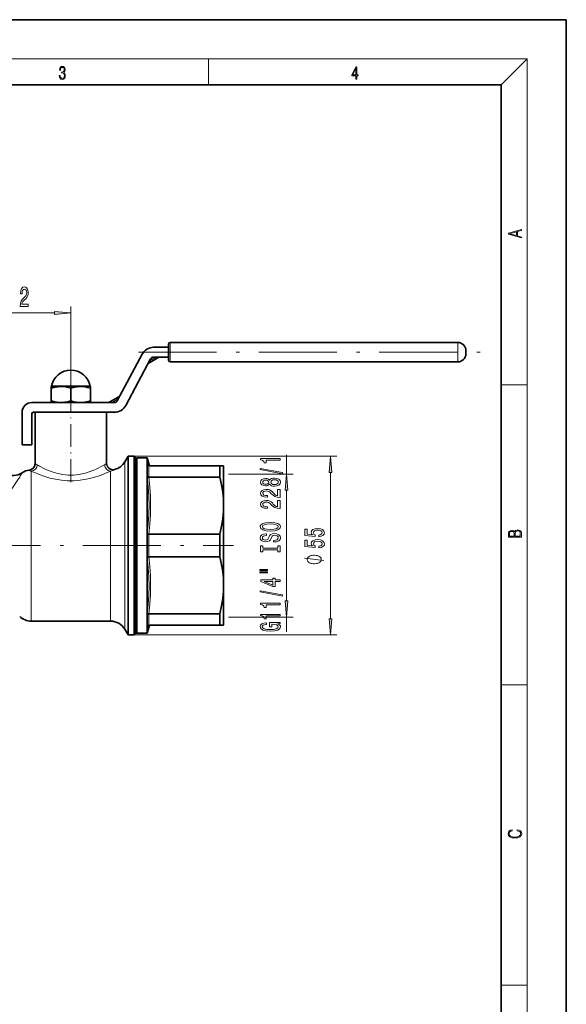
# Model space of a CAD drawing. Extents: x 0 to 210, y 0 to 297.
# Drawn here: x 126 to 210, y 146 to 297 of the extents above; entities that cross this region are included whole.
import ezdxf

# ---------------------------------------------------------------- set-up
doc = ezdxf.new("R2010")
doc.units = 0
doc.linetypes.add('DASHDOT', pattern=[18.5, 12, -3, 0.5, -3])

msp = doc.modelspace()

# ---------------------------------------------------------------- linework, layer by layer
at = {"color": 7, "lineweight": 35}
for p, q in [((210, 297), (0, 297)), ((210, 0), (210, 297)), ((200, 287), (20, 287)), ((200, 10), (200, 287)), ((148.81, 244.6), (148.81, 247.1)), ((149.06, 247.35), (193.31, 247.35)), ((150.56, 247.35), (150.56, 247.35)), ((150.56, 247.35), (152.31, 247.35)), ((150.56, 247.35), (150.56, 247.35)), ((152.31, 247.35), (152.31, 247.35)), ((155.81, 247.35), (155.81, 247.35)), ((156.44, 247.35), (155.81, 247.35)), ((156.44, 247.35), (156.44, 247.35)), ((156.72, 247.35), (156.44, 247.35)), ((156.72, 247.35), (156.72, 247.35)), ((157.69, 247.35), (156.72, 247.35)), ((157.69, 247.35), (157.69, 247.35)), ((157.82, 247.35), (157.69, 247.35)), ((157.82, 247.35), (157.82, 247.35)), ((158.43, 247.35), (157.82, 247.35)), ((158.43, 247.35), (158.43, 247.35)), ((158.64, 247.35), (160.73, 247.35)), ((158.64, 247.35), (158.64, 247.35)), ((160.96, 247.35), (160.73, 247.35)), ((160.96, 247.35), (160.96, 247.35)), ((161.16, 247.35), (161.16, 247.35)), ((161.16, 247.35), (161.17, 247.35)), ((161.17, 247.35), (161.17, 247.35)), ((161.17, 247.35), (161.78, 247.35)), ((161.78, 247.35), (161.78, 247.35)), ((161.78, 247.35), (162.07, 247.35)), ((162.07, 247.35), (162.07, 247.35)), ((162.07, 247.35), (162.6, 247.35)), ((162.6, 247.35), (163.46, 247.35)), ((162.6, 247.35), (162.6, 247.35)), ((163.46, 247.35), (164.71, 247.35)), ((164.71, 247.35), (164.71, 247.35)), ((164.83, 247.35), (164.83, 247.35)), ((164.83, 247.35), (165.44, 247.35)), ((165.44, 247.35), (165.44, 247.35)), ((165.73, 247.35), (165.44, 247.35)), ((165.73, 247.35), (165.73, 247.35)), ((166.64, 247.35), (165.73, 247.35)), ((166.64, 247.35), (166.64, 247.35)), ((166.66, 247.35), (166.64, 247.35)), ((166.66, 247.35), (166.66, 247.35)), ((166.66, 247.35), (167.26, 247.35)), ((167.26, 247.35), (167.26, 247.35)), ((167.26, 247.35), (167.78, 247.35)), ((167.78, 247.35), (168.64, 247.35)), ((167.78, 247.35), (167.78, 247.35)), ((168.64, 247.35), (169.89, 247.35)), ((169.89, 247.35), (170.71, 247.35)), ((169.89, 247.35), (169.89, 247.35)), ((170.71, 247.35), (170.71, 247.35)), ((170.71, 247.35), (171.04, 247.35)), ((171.04, 247.35), (171.04, 247.35)), ((171.04, 247.35), (171.5, 247.35)), ((171.5, 247.35), (171.5, 247.35)), ((171.5, 247.35), (171.72, 247.35)), ((171.72, 247.35), (171.72, 247.35)), ((171.72, 247.35), (172.05, 247.35)), ((172.05, 247.35), (172.05, 247.35)), ((172.05, 247.35), (173.09, 247.35)), ((173.09, 247.35), (173.09, 247.35)), ((173.09, 247.35), (175.81, 247.35)), ((175.81, 247.35), (175.81, 247.35)), ((178.04, 247.35), (178.04, 247.35)), ((178.04, 247.35), (178.04, 247.35)), ((178.05, 247.35), (178.04, 247.35)), ((178.06, 247.35), (178.06, 247.35)), ((179.56, 247.35), (178.06, 247.35)), ((178.06, 247.35), (178.06, 247.35)), ((179.56, 247.35), (179.56, 247.35)), ((180.28, 247.35), (180.28, 247.35)), ((180.3, 247.35), (180.28, 247.35)), ((180.28, 247.35), (180.28, 247.35)), ((180.28, 247.35), (180.28, 247.35)), ((180.31, 247.35), (180.31, 247.35)), ((180.51, 247.35), (180.31, 247.35)), ((181.81, 247.35), (180.51, 247.35)), ((180.51, 247.35), (180.51, 247.35)), ((181.81, 247.35), (181.81, 247.35)), ((140.94, 238.37), (144.76, 245.54)), ((146.53, 246.6), (148.81, 246.6)), ((194.56, 245.6), (194.56, 246.1)), ((142.27, 237.66), (146.08, 244.83)), ((145.69, 244.1), (147.36, 245.1)), ((146.53, 245.1), (148.81, 245.1)), ((149.06, 244.35), (193.31, 244.35)), ((130.86, 240.6), (130.81, 240.57)), ((130.81, 240.57), (130.81, 240.3)), ((130.81, 240.3), (130.81, 238.37)), ((136.4, 240.6), (130.85, 240.6)), ((133.81, 240.3), (133.81, 238.37)), ((136.76, 240.6), (136.4, 240.6)), ((136.76, 240.6), (136.81, 240.57)), ((136.81, 240.33), (136.81, 240.57)), ((136.81, 240.33), (136.81, 240.3)), ((136.81, 240.3), (136.81, 238.37)), ((140.5, 238.1), (127.81, 238.1)), ((130.81, 238.37), (130.81, 238.1)), ((136.81, 238.34), (136.81, 238.37)), ((136.81, 238.1), (136.81, 238.34)), ((139.67, 238.1), (141.34, 239.1)), ((126.31, 231.6), (126.31, 236.6)), ((127.81, 231.6), (127.81, 236.35)), ((130.06, 236.6), (128.06, 236.6)), ((128.98, 236.6), (128.31, 236.6)), ((128.31, 228.7), (128.31, 236.6)), ((139.31, 236.6), (128.98, 236.6)), ((140.5, 236.6), (137.56, 236.6)), ((139.31, 228.77), (139.31, 236.6)), ((127.81, 231.6), (126.31, 231.6)), ((142.1, 228.98), (142.61, 229.85)), ((142.61, 228.17), (142.61, 229.85)), ((142.61, 229.85), (143.56, 229.85)), ((143.56, 228.17), (143.56, 229.85)), ((143.81, 229.6), (143.56, 229.85)), ((143.81, 227.95), (143.81, 229.6)), ((143.81, 229.45), (143.96, 229.6)), ((143.96, 229.6), (143.96, 204.25)), ((145.56, 229.6), (143.96, 229.6)), ((145.56, 229.6), (145.56, 204.25)), ((145.84, 228.54), (145.56, 229.6)), ((142.61, 202.35), (142.61, 228.17)), ((143.56, 202.35), (143.56, 228.17)), ((143.81, 202.6), (143.81, 227.95)), ((145.82, 228.35), (145.81, 228.35)), ((145.82, 228.35), (156.73, 228.35)), ((156.73, 226.6), (156.73, 228.35)), ((156.73, 228.35), (157.31, 228.35)), ((157.31, 228.35), (157.31, 222.23)), ((145.81, 226.6), (145.82, 226.6)), ((145.82, 226.6), (156.73, 226.6)), ((157.31, 222.23), (157.31, 209.98)), ((145.82, 217.85), (145.81, 217.85)), ((145.82, 217.85), (156.73, 217.85)), ((156.73, 214.35), (156.73, 217.85)), ((145.81, 214.35), (145.82, 214.35)), ((145.82, 214.35), (156.73, 214.35)), ((157.31, 209.98), (157.31, 205.35)), ((145.82, 205.6), (145.81, 205.6)), ((145.82, 205.6), (156.73, 205.6)), ((156.73, 204.47), (156.73, 205.6)), ((157.31, 205.35), (157.31, 203.85)), ((127.72, 204.48), (139.93, 204.48)), ((142.1, 203.23), (142.61, 202.35)), ((143.96, 204.25), (143.96, 202.6)), ((145.56, 204.25), (145.56, 202.6)), ((145.84, 203.66), (145.56, 202.6)), ((145.81, 203.85), (145.82, 203.85)), ((145.82, 203.85), (156.73, 203.85)), ((156.73, 204.47), (156.73, 203.85)), ((157.31, 203.85), (156.73, 203.85)), ((142.61, 202.35), (143.56, 202.35)), ((143.81, 202.6), (143.56, 202.35)), ((143.81, 202.75), (143.96, 202.6)), ((145.56, 202.6), (143.96, 202.6))]:
    msp.add_line(p, q, dxfattribs=at)
at = {"color": 7, "lineweight": 13}
for p, q in [((16, 291), (204, 291)), ((155, 287), (155, 291)), ((200, 287), (204, 291)), ((204, 6), (204, 291)), ((120.3, 251.88), (131.31, 251.88)), ((133.81, 237.58), (133.81, 252.88)), ((149.06, 244.35), (149.06, 247.35)), ((160.73, 247.35), (160.73, 247.35)), ((193.31, 244.35), (193.31, 247.35)), ((145.92, 244.53), (146.87, 245.1)), ((200, 240.83), (204, 240.83)), ((140.16, 238.1), (141.11, 238.67)), ((142.1, 227.4), (142.1, 228.98)), ((143.56, 229.85), (174.73, 229.85)), ((166.98, 227.1), (166.98, 230.06)), ((127.72, 227.54), (127.72, 226.3)), ((139.93, 226.3), (139.93, 227.55)), ((142.1, 227.4), (142.1, 203.23)), ((145.84, 228.54), (145.57, 228.54)), ((145.57, 226.71), (145.57, 228.54)), ((145.81, 226.6), (145.81, 228.35)), ((173.73, 204.84), (173.73, 227.36)), ((127.72, 226.3), (127.72, 204.48)), ((139.93, 226.3), (139.93, 204.48)), ((158.06, 227.1), (167.98, 227.1)), ((166.98, 207.59), (166.98, 224.61)), ((145.57, 214.27), (145.57, 217.93)), ((145.81, 214.35), (145.81, 217.85)), ((145.57, 204.31), (145.57, 205.49)), ((145.81, 203.85), (145.81, 205.6)), ((158.06, 205.1), (167.98, 205.1)), ((166.98, 202.82), (166.98, 205.1)), ((145.57, 203.66), (145.57, 204.31)), ((145.57, 203.66), (145.84, 203.66)), ((143.56, 202.35), (174.73, 202.35)), ((200, 194.67), (204, 194.67)), ((200, 148.5), (204, 148.5))]:
    msp.add_line(p, q, dxfattribs=at)
at = {"color": 7, "linetype": 'DASHDOT', "lineweight": 13, "ltscale": 2.97546e-05}
msp.add_line((180.58, 247.35), (180.58, 247.35), dxfattribs=at)
at = {"color": 7, "linetype": 'DASHDOT', "lineweight": 13}
for p, q in [((144.23, 245.85), (199.13, 245.85)), ((43.17, 216.1), (158.82, 216.1))]:
    msp.add_line(p, q, dxfattribs=at)
at = {"color": 7, "linetype": 'DASHDOT', "lineweight": 13, "ltscale": 0.008912}
msp.add_line((133.81, 240.63), (133.81, 240.27), dxfattribs=at)
at = {"color": 7, "linetype": 'DASHDOT', "lineweight": 13, "ltscale": 0.008394}
msp.add_line((133.81, 238.06), (133.81, 238.4), dxfattribs=at)
at = {"color": 7, "linetype": 'DASHDOT', "lineweight": 13, "ltscale": 0.292772}
msp.add_line((133.81, 225.87), (133.81, 237.58), dxfattribs=at)
at = {"color": 7, "lineweight": 13}
for points in [[(132.02, 288.43), (132.02, 288.43), (132.05, 288.17), (132.15, 287.98), (132.29, 287.86), (132.49, 287.82), (132.69, 287.86), (132.84, 287.98), (132.93, 288.16), (132.96, 288.4), (132.95, 288.57), (132.9, 288.71), (132.82, 288.82), (132.72, 288.89), (132.87, 289.06), (132.92, 289.32), (132.89, 289.52), (132.81, 289.68), (132.68, 289.78), (132.51, 289.82), (132.33, 289.78), (132.19, 289.67), (132.1, 289.48), (132.07, 289.24), (132.2, 289.24), (132.22, 289.42), (132.28, 289.56), (132.37, 289.64), (132.5, 289.67), (132.62, 289.64), (132.71, 289.57), (132.77, 289.46), (132.79, 289.32), (132.76, 289.15), (132.7, 289.04), (132.59, 288.97), (132.44, 288.94), (132.39, 288.95), (132.39, 288.8), (132.46, 288.81), (132.62, 288.78), (132.73, 288.71), (132.8, 288.58), (132.82, 288.41), (132.8, 288.22), (132.73, 288.08), (132.63, 287.99), (132.49, 287.97), (132.35, 288), (132.25, 288.09), (132.18, 288.23), (132.16, 288.43)], [(177.65, 287.87), (177.79, 287.87), (177.79, 288.36), (177.98, 288.36), (177.98, 288.5), (177.79, 288.5), (177.79, 289.76), (177.64, 289.76), (177.03, 288.5), (177.03, 288.36), (177.65, 288.36)], [(177.65, 288.5), (177.15, 288.5), (177.65, 289.53)], [(203.09, 263.42), (203.09, 263.57), (202.48, 263.74), (202.48, 264.41), (203.09, 264.58), (203.09, 264.73), (201.09, 264.16), (201.09, 263.99)], [(202.32, 263.78), (201.29, 264.07), (202.32, 264.37)], [(126.03, 252.88), (127.27, 252.88), (127.27, 253.26), (126.29, 253.26), (126.34, 253.46), (126.44, 253.63), (126.72, 253.94), (126.88, 254.07), (127.05, 254.25), (127.17, 254.47), (127.24, 254.72), (127.27, 255.01), (127.22, 255.37), (127.1, 255.66), (126.91, 255.84), (126.67, 255.91), (126.42, 255.83), (126.23, 255.63), (126.11, 255.31), (126.07, 254.88), (126.07, 254.82), (126.31, 254.82), (126.31, 254.85), (126.33, 255.15), (126.4, 255.36), (126.51, 255.5), (126.66, 255.55), (126.81, 255.5), (126.92, 255.4), (126.99, 255.23), (127.02, 255.02), (127, 254.82), (126.95, 254.65), (126.87, 254.5), (126.75, 254.37), (126.6, 254.23), (126.35, 253.97), (126.17, 253.68), (126.06, 253.33), (126.03, 252.9)], [(131.31, 251.67), (133.81, 251.88), (131.31, 252.1)], [(165.98, 229.23), (165.98, 229.47), (162.96, 229.47), (162.96, 229.29), (163.22, 229.24), (163.4, 229.15), (163.51, 229.01), (163.54, 228.81), (163.85, 228.81), (163.85, 229.23)], [(173.95, 227.36), (173.73, 229.85), (173.51, 227.36)], [(166.38, 227.16), (166.38, 227.34), (162.9, 227.97), (162.9, 227.78)], [(164.37, 225.53), (164.49, 225.4), (164.66, 225.31), (164.87, 225.25), (165.12, 225.23), (165.51, 225.27), (165.81, 225.39), (166, 225.59), (166.07, 225.85), (166, 226.11), (165.81, 226.31), (165.51, 226.43), (165.12, 226.47), (164.87, 226.45), (164.66, 226.4), (164.49, 226.3), (164.37, 226.17), (164.26, 226.28), (164.12, 226.35), (163.95, 226.4), (163.73, 226.41), (163.43, 226.37), (163.18, 226.26), (163.02, 226.08), (162.96, 225.85), (163.02, 225.62), (163.18, 225.44), (163.43, 225.33), (163.73, 225.29), (163.95, 225.31), (164.12, 225.35)], [(163.77, 225.54), (163.58, 225.56), (163.43, 225.62), (163.34, 225.72), (163.31, 225.85), (163.34, 225.98), (163.43, 226.08), (163.58, 226.14), (163.77, 226.17), (163.96, 226.14), (164.12, 226.08), (164.21, 225.98), (164.24, 225.85), (164.21, 225.72), (164.12, 225.62), (163.96, 225.56)], [(165.11, 225.48), (164.88, 225.51), (164.71, 225.58), (164.6, 225.7), (164.56, 225.85), (164.6, 226.01), (164.71, 226.12), (164.88, 226.2), (165.11, 226.22), (165.36, 226.2), (165.55, 226.12), (165.67, 226.01), (165.71, 225.85), (165.67, 225.7), (165.55, 225.58), (165.36, 225.51)], [(167.2, 224.61), (166.98, 227.1), (166.76, 224.61)], [(165.98, 223.51), (165.98, 224.75), (165.61, 224.75), (165.61, 223.77), (165.41, 223.82), (165.24, 223.92), (164.93, 224.2), (164.8, 224.36), (164.62, 224.53), (164.4, 224.65), (164.15, 224.72), (163.86, 224.75), (163.49, 224.7), (163.21, 224.58), (163.03, 224.39), (162.96, 224.15), (163.03, 223.9), (163.24, 223.71), (163.56, 223.59), (163.99, 223.55), (164.05, 223.55), (164.05, 223.79), (164.02, 223.79), (163.72, 223.81), (163.51, 223.88), (163.37, 223.99), (163.32, 224.14), (163.36, 224.29), (163.47, 224.4), (163.64, 224.47), (163.85, 224.5), (164.05, 224.48), (164.22, 224.43), (164.37, 224.35), (164.5, 224.23), (164.63, 224.08), (164.9, 223.83), (165.19, 223.65), (165.53, 223.54), (165.97, 223.51)], [(165.98, 221.8), (165.98, 223.03), (165.61, 223.03), (165.61, 222.06), (165.41, 222.11), (165.24, 222.2), (164.93, 222.49), (164.8, 222.65), (164.62, 222.82), (164.4, 222.94), (164.15, 223.01), (163.86, 223.03), (163.49, 222.99), (163.21, 222.87), (163.03, 222.68), (162.96, 222.44), (163.03, 222.19), (163.24, 222), (163.56, 221.88), (163.99, 221.84), (164.05, 221.84), (164.05, 222.07), (164.02, 222.07), (163.72, 222.1), (163.51, 222.17), (163.37, 222.28), (163.32, 222.43), (163.36, 222.58), (163.47, 222.69), (163.64, 222.76), (163.85, 222.79), (164.05, 222.77), (164.22, 222.72), (164.37, 222.64), (164.5, 222.52), (164.63, 222.37), (164.9, 222.12), (165.19, 221.94), (165.53, 221.83), (165.97, 221.8)], [(164.48, 218.34), (165.16, 218.39), (165.65, 218.52), (165.96, 218.73), (166.06, 219.01), (165.96, 219.28), (165.65, 219.49), (165.16, 219.62), (164.48, 219.67), (163.81, 219.62), (163.54, 219.57), (163.32, 219.49), (163.01, 219.28), (162.93, 219.15), (162.9, 219.01), (163.01, 218.73), (163.31, 218.52), (163.81, 218.39)], [(164.48, 218.59), (163.96, 218.62), (163.57, 218.7), (163.34, 218.84), (163.26, 219.01), (163.34, 219.18), (163.58, 219.31), (163.96, 219.39), (164.48, 219.42), (165.01, 219.39), (165.39, 219.31), (165.62, 219.18), (165.7, 219.01), (165.62, 218.84), (165.39, 218.7), (165.01, 218.62)], [(171.95, 217.47), (172.3, 217.53), (172.58, 217.66), (172.75, 217.84), (172.82, 218.08), (172.74, 218.34), (172.53, 218.55), (172.19, 218.68), (171.76, 218.73), (171.36, 218.68), (171.04, 218.56), (170.84, 218.36), (170.77, 218.11), (170.82, 217.92), (170.96, 217.77), (170.15, 217.84), (170.15, 218.63), (169.8, 218.63), (169.8, 217.67), (171.39, 217.52), (171.39, 217.73), (171.18, 217.88), (171.11, 218.07), (171.16, 218.24), (171.3, 218.37), (171.51, 218.45), (171.78, 218.48), (172.05, 218.45), (172.27, 218.36), (172.4, 218.24), (172.45, 218.07), (172.42, 217.94), (172.32, 217.83), (172.16, 217.75), (171.95, 217.71)], [(203.09, 217.41), (203.09, 217.82), (203.09, 218.09), (203.05, 218.26), (202.97, 218.35), (202.86, 218.43), (202.72, 218.47), (202.55, 218.49), (202.37, 218.47), (202.21, 218.41), (202.1, 218.32), (202.04, 218.2), (201.97, 218.29), (201.87, 218.36), (201.75, 218.41), (201.6, 218.42), (201.35, 218.37), (201.17, 218.24), (201.11, 218.09), (201.09, 217.9), (201.09, 217.41)], [(201.26, 217.88), (201.27, 218.06), (201.33, 218.18), (201.44, 218.26), (201.62, 218.28), (201.8, 218.25), (201.91, 218.18), (201.96, 218.05), (201.97, 217.87), (201.97, 217.55), (201.26, 217.55)], [(202.93, 217.55), (202.14, 217.55), (202.14, 217.96), (202.17, 218.13), (202.24, 218.25), (202.37, 218.32), (202.54, 218.35), (202.73, 218.32), (202.85, 218.25), (202.91, 218.13), (202.93, 217.95)], [(164.99, 216.89), (164.99, 216.65), (165.45, 216.7), (165.79, 216.83), (165.99, 217.03), (166.06, 217.3), (166, 217.57), (165.81, 217.77), (165.51, 217.9), (165.11, 217.94), (164.76, 217.9), (164.53, 217.79), (164.38, 217.62), (164.27, 217.38), (164.18, 217.18), (164.09, 217.05), (163.95, 216.97), (163.73, 216.95), (163.54, 216.97), (163.39, 217.04), (163.29, 217.14), (163.26, 217.29), (163.3, 217.43), (163.42, 217.54), (163.61, 217.62), (163.88, 217.66), (163.88, 217.89), (163.87, 217.89), (163.46, 217.85), (163.16, 217.73), (162.97, 217.54), (162.9, 217.28), (162.97, 217.04), (163.15, 216.86), (163.43, 216.75), (163.8, 216.7), (164.12, 216.74), (164.34, 216.84), (164.49, 216.99), (164.6, 217.21), (164.7, 217.42), (164.79, 217.57), (164.93, 217.67), (165.16, 217.7), (165.39, 217.67), (165.56, 217.59), (165.67, 217.47), (165.7, 217.31), (165.65, 217.14), (165.52, 217), (165.29, 216.91)], [(171.95, 215.76), (172.3, 215.82), (172.58, 215.95), (172.75, 216.13), (172.82, 216.37), (172.74, 216.63), (172.53, 216.84), (172.19, 216.97), (171.76, 217.02), (171.36, 216.97), (171.04, 216.85), (170.84, 216.65), (170.77, 216.4), (170.82, 216.21), (170.96, 216.06), (170.15, 216.13), (170.15, 216.92), (169.8, 216.92), (169.8, 215.96), (171.39, 215.81), (171.39, 216.02), (171.18, 216.17), (171.11, 216.36), (171.16, 216.53), (171.3, 216.66), (171.51, 216.74), (171.78, 216.76), (172.05, 216.74), (172.27, 216.65), (172.4, 216.53), (172.45, 216.36), (172.42, 216.23), (172.32, 216.12), (172.16, 216.04), (171.95, 216)], [(165.62, 215.47), (165.62, 215.13), (165.98, 215.13), (165.98, 216.04), (165.62, 216.04), (165.62, 215.7), (163.35, 215.7), (163.35, 216.04), (162.98, 216.04), (162.98, 215.13), (163.35, 215.13), (163.35, 215.47)], [(171.23, 214.62), (171.13, 214.62), (170.93, 214.59), (170.78, 214.56), (170.68, 214.53), (170.53, 214.47), (170.38, 214.38), (170.28, 214.29), (170.23, 214.23), (170.18, 214.14), (170.13, 214.02), (170.13, 213.96), (170.13, 213.9), (170.18, 213.78), (170.23, 213.69), (170.28, 213.63), (170.38, 213.54), (170.53, 213.45), (170.68, 213.39), (170.78, 213.36), (170.93, 213.33), (171.13, 213.3), (171.23, 213.3), (171.33, 213.3), (171.53, 213.33), (171.68, 213.36), (171.78, 213.39), (171.93, 213.45), (172.08, 213.54), (172.18, 213.63), (172.23, 213.69), (172.28, 213.78), (172.33, 213.9), (172.33, 213.96), (172.33, 214.02), (172.28, 214.14), (172.23, 214.23), (172.18, 214.29), (172.08, 214.38), (171.93, 214.47), (171.78, 214.53), (171.68, 214.56), (171.53, 214.59), (171.33, 214.62)], [(162.87, 212.26), (164.05, 212.26), (164.05, 212.44), (162.87, 212.44)], [(162.87, 211.89), (164.05, 211.89), (164.05, 212.06), (162.87, 212.06)], [(165.98, 210.59), (165.98, 210.83), (165.24, 210.83), (165.24, 211.08), (164.89, 211.08), (164.89, 210.83), (163.05, 210.83), (163.05, 210.59), (164.86, 209.8), (165.24, 209.8), (165.24, 210.59)], [(164.89, 210.02), (163.55, 210.59), (164.89, 210.59)], [(166.38, 208.33), (166.38, 208.51), (162.9, 209.14), (162.9, 208.96)], [(166.76, 207.59), (166.98, 205.1), (167.2, 207.59)], [(165.98, 206.98), (165.98, 207.22), (162.96, 207.22), (162.96, 207.04), (163.22, 206.99), (163.4, 206.9), (163.51, 206.76), (163.54, 206.56), (163.85, 206.56), (163.85, 206.98)], [(165.98, 205.27), (165.98, 205.51), (162.96, 205.51), (162.96, 205.33), (163.22, 205.28), (163.4, 205.19), (163.51, 205.05), (163.54, 204.85), (163.85, 204.85), (163.85, 205.27)], [(173.51, 204.84), (173.73, 202.35), (173.95, 204.84)], [(165.58, 204.08), (165.98, 204.12), (165.98, 204.25), (164.36, 204.25), (164.36, 203.6), (164.73, 203.6), (164.73, 204), (164.75, 204), (165.15, 203.97), (165.45, 203.89), (165.63, 203.76), (165.69, 203.6), (165.62, 203.43), (165.38, 203.29), (165, 203.2), (164.47, 203.17), (163.95, 203.2), (163.56, 203.29), (163.33, 203.43), (163.25, 203.62), (163.29, 203.74), (163.41, 203.85), (163.61, 203.93), (163.89, 203.97), (163.89, 204.23), (163.47, 204.16), (163.16, 204.04), (162.97, 203.86), (162.9, 203.63), (163.01, 203.34), (163.32, 203.11), (163.82, 202.97), (164.48, 202.92), (165.15, 202.97), (165.65, 203.11), (165.96, 203.32), (166.06, 203.59), (166.03, 203.73), (165.94, 203.87), (165.79, 203.98)], [(202.44, 172.23), (202.67, 172.19), (202.84, 172.1), (202.95, 171.96), (202.98, 171.78), (202.93, 171.56), (202.75, 171.4), (202.47, 171.3), (202.09, 171.26), (201.71, 171.3), (201.43, 171.4), (201.26, 171.56), (201.2, 171.78), (201.24, 171.95), (201.33, 172.08), (201.48, 172.18), (201.68, 172.22), (201.68, 172.36), (201.42, 172.31), (201.22, 172.19), (201.09, 172.01), (201.04, 171.78), (201.11, 171.5), (201.2, 171.39), (201.32, 171.3), (201.65, 171.16), (201.85, 171.13), (202.09, 171.12), (202.33, 171.13), (202.54, 171.16), (202.87, 171.29), (203.08, 171.5), (203.15, 171.77), (203.1, 172.01), (202.96, 172.2), (202.74, 172.32), (202.44, 172.37)]]:
    msp.add_lwpolyline(points, close=True, dxfattribs=at)
at = {"color": 7, "lineweight": 35}
for points in [[(130.81, 240.3), (131.33, 240.45), (131.8, 240.54), (132.2, 240.57), (132.59, 240.56), (133, 240.51), (133.38, 240.43), (133.81, 240.3)], [(133.81, 240.3), (134.33, 240.45), (134.8, 240.54), (135.2, 240.57), (135.59, 240.56), (136, 240.51), (136.38, 240.43), (136.81, 240.3)], [(132.31, 238.1), (132.01, 238.11), (131.7, 238.15), (131.28, 238.23), (130.81, 238.37)], [(133.81, 238.37), (133.33, 238.23), (132.91, 238.15), (132.6, 238.11), (132.31, 238.1)], [(135.31, 238.1), (135.01, 238.11), (134.7, 238.15), (134.28, 238.23), (133.81, 238.37)], [(136.81, 238.37), (136.33, 238.23), (135.91, 238.15), (135.6, 238.11), (135.31, 238.1)], [(145.81, 226.6), (145.71, 226.61), (145.63, 226.65), (145.57, 226.71)], [(157.31, 222.23), (157.27, 223.28), (157.16, 224.35), (156.98, 225.46), (156.73, 226.6)], [(156.73, 217.85), (157, 219.07), (157.18, 220.23), (157.28, 221.35), (157.31, 222.23)], [(145.81, 217.85), (145.7, 217.87), (145.61, 217.9), (145.57, 217.93)], [(145.81, 214.35), (145.81, 214.35), (145.69, 214.33), (145.59, 214.29), (145.57, 214.27)], [(157.31, 209.98), (157.27, 211.03), (157.16, 212.1), (156.98, 213.21), (156.73, 214.35)], [(156.73, 205.6), (157, 206.82), (157.18, 207.98), (157.28, 209.1), (157.31, 209.98)], [(145.81, 205.6), (145.71, 205.59), (145.63, 205.55), (145.57, 205.49)]]:
    msp.add_lwpolyline(points, dxfattribs=at)
at = {"color": 7, "lineweight": 13}
for points in [[(128.1, 227.37), (129.08, 226.97), (129.65, 226.77), (130.6, 226.49), (131.44, 226.3)], [(128.98, 228.33), (129.77, 227.93), (130.24, 227.71), (130.66, 227.55), (131.1, 227.39), (131.8, 227.18)], [(135.81, 227.18), (136.22, 227.29), (136.61, 227.42), (137.36, 227.71), (137.82, 227.92), (138.6, 228.32), (138.99, 228.54)], [(136.17, 226.3), (136.72, 226.42), (137.24, 226.56), (137.88, 226.75), (138.47, 226.95), (139.05, 227.17), (139.93, 227.55)], [(131.44, 226.3), (132.36, 226.15), (133.32, 226.08), (134.29, 226.08), (135.25, 226.15), (136.17, 226.3)], [(131.8, 227.18), (132.58, 227.02), (132.99, 226.97), (133.4, 226.93), (133.81, 226.92), (134.21, 226.93), (134.62, 226.97), (135.03, 227.02), (135.81, 227.18)], [(145.57, 226.71), (145.72, 225.17), (145.81, 223.72), (145.84, 222.31), (145.81, 220.91), (145.72, 219.46), (145.57, 217.93)], [(145.82, 226.6), (145.96, 225.11), (146.05, 223.71), (146.08, 222.29), (146.06, 220.87), (145.97, 219.41), (145.82, 217.85)], [(145.57, 214.27), (145.72, 212.74), (145.81, 211.29), (145.84, 209.88), (145.81, 208.47), (145.72, 207.02), (145.57, 205.49)], [(145.82, 214.35), (145.96, 212.86), (146.05, 211.46), (146.08, 210.04), (146.06, 208.62), (145.97, 207.16), (145.82, 205.6)], [(172.73, 213.78), (169.73, 214.14)]]:
    msp.add_lwpolyline(points, dxfattribs=at)
at = {"color": 7, "lineweight": 35}
for centre, radius, start, end in [((149.06, 247.1), 0.25, 90, 180), ((193.31, 246.1), 1.25, 360, 90), ((146.53, 244.6), 2, 90, 152), ((193.31, 245.6), 1.25, 270, 360), ((146.53, 244.6), 0.5, 90, 152), ((149.06, 244.6), 0.25, 180, 270), ((133.81, 240.1), 3, 90, 170.4059), ((133.81, 240.1), 3, 9.5941, 90), ((127.81, 236.6), 1.5, 90, 180), ((140.5, 238.6), 0.5, 270, 332), ((128.06, 236.35), 0.25, 90, 180), ((140.5, 238.6), 2, 270, 332), ((124.93, 229.38), 2.5, 180, 303.856), ((140.31, 228.77), 1, 179.9999, 284.2899), ((139.93, 230.23), 2.5, 284.2899, 330), ((127.72, 225.23), 2.5, 96.736, 123.856), ((127.31, 228.7), 1, 276.736, 0), ((145.82, 228.61), 0.256, 194.9591, 268.6078), ((146.08, 228.6), 0.25, 195, 270), ((127.72, 206.98), 2.5, 225, 270), ((139.93, 201.98), 2.5, 30, 90), ((145.82, 203.59), 0.256, 91.4012, 165.0351), ((146.08, 203.6), 0.25, 90, 164.9998)]:
    msp.add_arc(centre, radius, start, end, dxfattribs=at)
at = {"color": 7, "lineweight": 13}
for centre, radius, start, end in [((138.03, 230.16), 1.89, 300.7446, 312.6164), ((132.95, 223.09), 7.85, 147.5471, 153.0782), ((124.83, 222.97), 5.4, 57.6881, 61.2991), ((137.04, 248.17), 22.64, 245.6934, 246.7584), ((126.36, 224.57), 4.57, 59.8577, 64.7764), ((137.35, 243.52), 17.34, 239.8981, 241.1349), ((139.15, 230.38), 2.93, 285.487, 298.5296), ((327.19, 89.67), 243.43, 145.7593, 146.4391)]:
    msp.add_arc(centre, radius, start, end, dxfattribs=at)
for centre, major_axis, ratio, start_param, end_param in [((127.72, 228.52), (-0.44, -0.898), 0.92336, 0.488177, 1.99595), ((139.93, 228.54), (0.442, -0.897), 0.930615, 4.282394, 5.796178)]:
    msp.add_ellipse(centre, major_axis=major_axis, ratio=ratio, start_param=start_param, end_param=end_param, dxfattribs=at)
for points in [[(131.31, 251.67), (133.81, 251.88), (131.31, 251.67), (131.31, 252.1)], [(173.95, 227.36), (173.73, 229.85), (173.95, 227.36), (173.51, 227.36)], [(167.2, 224.61), (166.98, 227.1), (167.2, 224.61), (166.76, 224.61)], [(166.76, 207.59), (166.98, 205.1), (166.76, 207.59), (167.2, 207.59)], [(173.51, 204.84), (173.73, 202.35), (173.51, 204.84), (173.95, 204.84)]]:
    msp.add_solid(points, dxfattribs=at)

doc.saveas('drawing.dxf')
